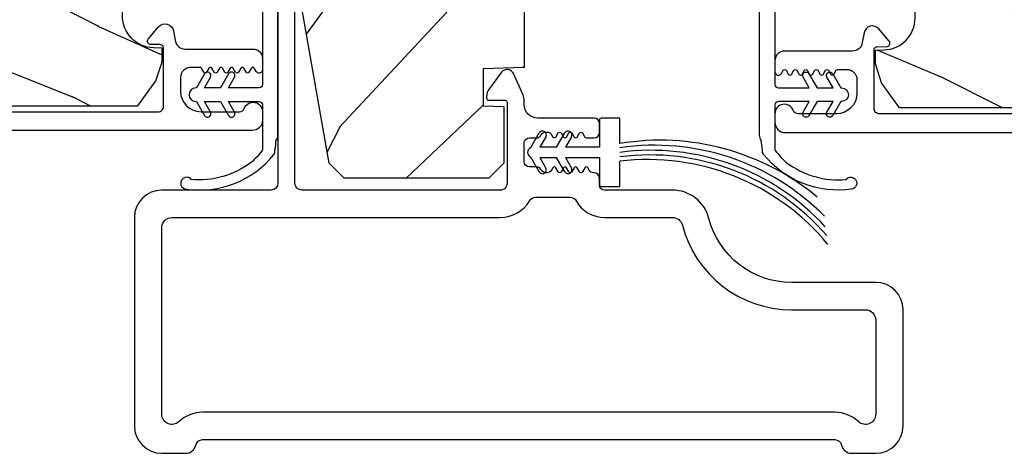
# Model space of a CAD drawing. Units: inches. Extents: x 0 to 201, y 0 to 129.
# Drawn here: x 177 to 179, y 61 to 62 of the extents above; entities that cross this region are included whole.
import ezdxf

# ---------------------------------------------------------------- set-up
doc = ezdxf.new("R2010")
doc.units = ezdxf.units.IN
doc.header["$MEASUREMENT"] = 0
for name, color, linetype in [('DV20_Default', 7, 'Continuous'), ('ZP-SECT-ALUM', 63, 'Continuous'), ('ZP-SECT-WDHA', 11, 'Continuous'), ('ZP-SECT-WOOD', 104, 'Continuous'), ('ZP-SECT-WSTP', 40, 'Continuous')]:
    doc.layers.add(name, color=color, linetype=linetype)

# ---------------------------------------------------------------- blocks, each defined once
blk = doc.blocks.new('101CS Vin25 PR SPD 3GP Reserve SQ (Triple 1.375 in 3mm IG) OXXO VJMX')
at = {"layer": 'ZP-SECT-WDHA'}
h = blk.add_hatch(dxfattribs=at)
h.set_pattern_fill('WOOD3', color=256, scale=2, angle=73, pattern_type=2)
h.set_pattern_definition([(68.23640000000003, (-22.93866995268301, -83.96140312363899), (-8.34477137446781, -20.45396798290167), [0.240832, -23.842358]), (84.3099, (-22.8493746484303, -83.73773741630232), (0.42636909446815, 8.235181511295936), [0.305942, -9.892097999999999]), (118, (-22.81904142237126, -83.43330368723004), (-1.91261010378108, 0.5847435903937088), [0.226274, -2.602152]), (119.8476, (-22.92527071056971, -83.23351545352033), (-20.50272857977592, 35.54768828883149), [0.4386339999999986, -43.42478999999982]), (85.9946, (-23.14357672106105, -82.85306508122015), (-1.437476743240215, -18.38297247813529), [0.2668339999999986, -26.41649399999991]), (73, (-23.12493836319094, -82.58688354238639), (-1.327866102480597, 2.497352921371545), [0.5, -1.5]), (63.53769999999998, (-22.97875251082955, -82.10873116440486), (-4.836323452587552, -8.978306718050995), [0.24331, -11.922214]), (67.28939999999999, (-23.45507452090304, -83.8035224030887), (-7.175302374271586, -16.6287403265194), [0.200998, -19.898754]), (73, (-23.37747408483925, -83.61810888599057), (-1.327866102480597, 2.497352921371545), [0.3, -1.7]), (101.3008, (-23.28976257342241, -83.33121745920165), (-5.043499394239715, 24.54716094300748), [0.295296, -29.23435]), (125.125, (-23.34762859602934, -83.0416461839901), (7.224071108844608, -10.57415813511433), [0.45607, -22.347438]), (112.2894, (-23.61003423085366, -82.66862703862024), (-6.054586024953074, 14.3993751268171), [0.2842539999999986, -28.14108799999991]), (79.3402, (-23.71784731188801, -82.40561308545828), (2.76533439438243, 15.88561928555968), [0.362216, -17.748554]), (61.11129999999999, (-23.65084568842634, -82.04964850512268), (-13.92425483963839, -25.02229161617255), [0.38833, -38.444646]), (66.29019999999998, (-24.04798346960011, -83.62225194616063), (7.17528907757296, 16.62874768410003), [0.342344, -33.89214]), (76.3665, (-23.91032489975588, -83.30880319732209), (7.443263674111081, 31.18650071420278), [0.340588, -33.718186]), (106.6901, (-23.83004461526941, -82.97781214620021), (0.7431255040166724, -4.409962367830815), [0.360556, -6.850548]), (120.4896, (-23.93359405504519, -82.63244637846675), (-15.19129255384614, 25.55825994297176), [0.325576, -32.232064]), (87.93140000000001, (-24.09878542143734, -82.35189012302142), (0.6943551067665528, 22.79293410148564), [0.310484, -30.737866]), (73, (-24.08757829049755, -82.04160895985471), (-1.327866102480597, 2.497352921371545), [0.24, -1.76]), (60.00539999999998, (-24.01740908136411, -81.81209581842357), (9.087905524651106, 16.04400167334359), [0.266834, -26.416494]), (73, (-22.43225587872747, -83.46790055454765), (-1.327866102480597, 2.497352921371545), [0, -2]), (296.1524000000001, (-22.63728322819402, -83.11242371146118), (-18.00538888531858, 36.87554735843706), [0.438634, -43.42479]), (279.5651, (-24.35656025884246, -82.9214093353407), (1.327869099233074, -2.497352076502219), [0.1788859999999993, -4.293249999999976]), (261.1301, (-24.32683535112106, -83.09780783267259), (-1.595852046107206, -12.0603996767767), [0.282842, -13.859292]), (229.8014, (-24.3704472382049, -83.37726803253115), (-6.748938448303024, -8.393559450670804), [0.152316, -15.07923]), (99.56509999999996, (-22.63728322819402, -83.11242371146118), (-1.327869099233074, 2.497352076502219), [0.2236059999999999, -4.248529999999999]), (79.7098, (-22.6744393628458, -82.89192558979629), (-3.350093459302556, -17.79822734718652), [0.342344, -33.89214]), (62.87529999999996, (-22.61328517347856, -82.55508710457995), (15.67848221527704, 30.76012413734089), [0.568858, -56.31699200000001]), (62.69520000000001, (-22.72828290637115, -84.025724898678), (5.421060729349783, 10.89091849633435), [0.223606, -22.137072]), (88.5241, (-22.62570894109363, -83.82703272055504), (-0.6943538178398221, -22.79293551970828), [0.37363, -36.989452]), (115.8789, (-22.61608560298974, -83.45352583793608), (15.34964888471387, -31.88084594068392), [0.3821, -37.827846]), (107.6952, (-22.78286076221777, -83.1097438630385), (-7.540852312839225, 23.21929303946757), [0.316228, -31.306548]), (82.4623, (-22.87897897506319, -82.80847771963802), (1.01111154669365, 10.14779136076372), [0.364966, -11.80056]), (66.41809999999998, (-22.8311034467208, -82.44666570520796), (-13.76583238823937, -31.34488541092399), [0.52345, -51.82156]), (64.86989999999992, (-23.20643528435265, -83.87953904631662), (-5.421068605812717, -10.89091361125097), [0.282842, -13.859292]), (84.3099, (-23.08631901679176, -83.62346858283588), (0.42636909446815, 8.235181511295936), [0.305942, -9.892097999999999]), (115.5104, (-23.05598579073272, -83.31903485376363), (12.69389479119331, -26.88614988798454), [0.325576, -32.232064]), (118, (-23.19620362791115, -83.0251999372935), (-1.91261010378108, 0.5847435903937088), [0.367696, -2.460732]), (90.35399999999969, (-23.36882622123362, -82.70054405751519), (0.04876202922805728, -27.20289793979688), [0.335262, -33.190848]), (69.63350000000003, (-23.37089775131865, -82.36528936513473), (-11.26852463519538, -30.01700107381327), [0.340588, -33.718186]), (55.89729999999997, (-23.25236527659366, -82.04599318220177), (11.58525502309056, 17.37187083675603), [0.27203, -26.930912]), (64.2538, (-23.68458766233418, -83.73335319395527), (6.005821017315288, 12.80351945054413), [0.263058, -26.042834]), (87.93140000000001, (-23.57031882886774, -83.49640882559378), (0.6943551067665528, 22.79293410148564), [0.310484, -30.737866]), (105.0054, (-23.55911169792795, -83.18612766242704), (2.814114219735262, -11.31727641611973), [0.37736, -18.490604]), (122.8991, (-23.6568137036093, -82.82163579957434), (18.43175097613515, -28.64036637139408), [0.49679, -49.18218]), (88.94539999999999, (-23.92665056536397, -82.40451702987151), (-0.4263644116476313, -8.235181634652655), [0.291204, -14.269016]), (66.99100000000001, (-23.92129086851865, -82.11336196182405), (7.760042155334039, 18.54135163249375), [0.3821, -37.827846]), (49.80139999999996, (-23.77193743048549, -81.76166102274702), (6.748938448303026, 8.393559450670802), [0.152316, -15.07923]), (63.53769999999998, (-24.25837051591201, -83.55793017112161), (-4.836323452587552, -8.978306718050995), [0.24331, -11.922214]), (83.00800000000001, (-24.14994911654001, -83.3401118978794), (2.606951578708771, 22.20819262847393), [0.345254, -34.1801]), (110.4054, (-24.10792102229208, -82.99742597856861), (-11.52445423798903, 30.71134915766887), [0.428018, -42.37385]), (102.0546, (-22.34454436731066, -83.18100912775874), (-3.557234008732982, 15.72724097270063), [0.205912, -20.385348]), (83.7843, (-22.38754793605686, -82.97963710121313), (-3.618064673815971, -32.35598179133584), [0.4275519999999986, -42.32756599999981]), (65.87499999999999, (-22.34125620055038, -82.55459936733082), (-6.00581031409047, -12.80352490518391), [0.4837359999999999, -15.64078])])
edge = h.paths.add_edge_path()
edge.add_line((5.574973664350139, 0.7728142490397918), (5.574973664366013, 3.175814249156568))
edge.add_line((5.574973664366013, 3.175814249156568), (5.554973664360602, 3.195814249145693))
edge.add_line((5.554973664360602, 3.195814249145693), (5.289111558040204, 3.195814249134836))
edge.add_line((5.289111558040204, 3.195814249134836), (5.269187664078387, 3.17589035517299))
edge.add_line((5.269187664078387, 3.17589035517299), (5.261307025941349, 3.085814249087585))
edge.add_line((5.261307025941349, 3.085814249087585), (5.253973664349729, 2.875814249134701))
edge.add_line((5.253973664349729, 2.875814249134701), (5.145973664349739, 2.875814249134587))
edge.add_line((5.145973664349739, 2.875814249134587), (5.138989924100727, 3.075814249134718))
edge.add_line((5.138989924100727, 3.075814249134718), (4.869864481863985, 3.075814249134718))
edge.add_line((4.869864481863985, 3.075814249134718), (4.861108957095823, 3.17589035517299))
edge.add_line((4.861108957095823, 3.17589035517299), (4.841185063133977, 3.195814249134836))
edge.add_line((4.841185063133977, 3.195814249134836), (4.597748941893812, 3.195814249134807))
edge.add_line((4.597748941893812, 3.195814249134807), (4.554256668714615, 3.153814249134578))
edge.add_line((4.554256668714615, 3.153814249134578), (4.548307439590744, 3.085814249087585))
edge.add_line((4.548307439590744, 3.085814249087585), (4.54097407799911, 2.875814249134587))
edge.add_line((4.54097407799911, 2.875814249134587), (4.424974078004709, 2.875814249134587))
edge.add_line((4.424974078004709, 2.875814249134587), (4.417640716413104, 3.085814249087614))
edge.add_line((4.417640716413104, 3.085814249087614), (4.412828839914638, 3.140814249139433))
edge.add_line((4.412828839914638, 3.140814249139433), (4.06700830572872, 3.140814249139433))
edge.add_line((4.06700830572872, 3.140814249139433), (4.04315483017001, 3.010814249146287))
edge.add_line((4.04315483017001, 3.010814249146287), (4.04025476553187, 2.927767264251239))
edge.add_arc((4.010273040721529, 2.928814249160112), 0.03000000000003591, 270.00000000001864, 357.99999998509816, ccw=False)
edge.add_line((4.010273040721543, 2.898814249160077), (3.969850372730917, 2.898814249160077))
edge.add_arc((3.969850372730932, 2.928814249160125), 0.03000000000004732, 181.9999999999866, 269.9999999999822, ccw=False)
edge.add_line((3.939868647920306, 2.927767264259055), (3.934521471758487, 3.080890355177539))
edge.add_line((3.934521471758487, 3.080890355177539), (3.914597577796641, 3.100814249139384))
edge.add_line((3.914597577796641, 3.100814249139384), (3.783833075471591, 3.100814249139384))
edge.add_line((3.783833075471591, 3.100814249139384), (3.584973664366018, 2.986002714606665))
edge.add_line((3.584973664366018, 2.986002714606665), (3.584973664366018, 1.11763463448481))
edge.add_line((3.584973664366018, 1.11763463448481), (3.657589745690487, 1.064875963183747))
edge.add_line((3.657589745690487, 1.064875963183747), (3.713421304410772, 1.046735190081401))
edge.add_line((3.713421304410772, 1.046735190081401), (3.753421304410793, 1.046735190081401))
edge.add_line((3.753421304410793, 1.046735190081401), (3.754309036670037, 1.07215651586993))
edge.add_arc((3.848251774409491, 1.068875963175424), 0.09399999999980917, 89.99999999999648, 177.9999999972695, ccw=False)
edge.add_line((3.848251774409491, 1.162875963175233), (3.887973664375195, 1.162875963175233))
edge.add_line((3.887973664375195, 1.162875963175233), (3.902293334950159, 0.7528142491348238))
edge.add_line((3.902293334950159, 0.7528142491348238), (4.278101498470804, 0.7528142491348238))
edge.add_line((4.278101498470804, 0.7528142491348238), (4.286831690858079, 1.002814249134966))
edge.add_line((4.286831690858079, 1.002814249134966), (4.997115637875481, 1.002814249134966))
edge.add_line((4.997115637875481, 1.002814249134966), (5.005845830225013, 0.7528142491348238))
edge.add_line((5.005845830225013, 0.7528142491348238), (5.554973664396556, 0.7528142491348238))
edge.add_line((5.554973664396556, 0.7528142491348238), (5.574973664350139, 0.7728142490397918))
h = blk.add_hatch(dxfattribs=at)
h.set_pattern_fill('WOOD3', color=256, scale=2, angle=323.5990827368504, pattern_type=2)
h.set_pattern_definition([(318.8354827368504, (80.20996428678613, 12.06060868511911), (-16.52060256355897, 14.6652550770395), [0.240832, -23.842358]), (334.9089827368504, (80.39126788263349, 11.90208737383001), (7.625936321617859, -3.137690288625934), [0.305942, -9.892097999999999]), (8.59908273685039, (80.66833907808679, 11.77235089996825), (1.186863911840468, 1.609769092249799), [0.226274, -2.602152]), (10.44668273685042, (80.89206964918081, 11.80618330393159), (40.33971512527536, 7.530431960221019), [0.438634, -43.42479]), (336.5936827368504, (81.3234331054278, 11.88571674730395), (-16.86164279692584, 7.46223952363597), [0.266834, -26.416494]), (323.5990827368504, (81.56830892899892, 11.77971754433353), (2.796632138675382, 0.4229050495418065), [0.5, -1.5]), (314.1367827368504, (81.97075107752606, 11.48300165819183), (-6.86198287995938, 7.544084239759811), [0.24331, -11.922214]), (317.8884827368503, (80.53041744381916, 12.49524620552843), (-13.3010513140428, 12.29154192728644), [0.200998, -19.898754]), (323.5990827368504, (80.67952566778435, 12.36046216513066), (2.796632138675382, 0.4229050495418065), [0.3, -1.7]), (351.8998827368504, (80.92099095690064, 12.18243263344565), (24.82863847901865, -3.396867347984378), [0.295296, -29.23435]), (15.72408273685038, (81.21334132225444, 12.14082417423957), (-12.37339403240832, -3.301385129125383), [0.45607, -22.347438]), (2.888482736850388, (81.65234436345166, 12.26442162493976), (15.59292988019255, 0.9276603515050601), [0.284254, -28.141088]), (329.9392827368504, (81.93623662781462, 12.27874580850719), (14.06501320977982, -7.885136511641323), [0.362216, -17.748554]), (311.7103827368504, (82.2497322456455, 12.09730574236734), (-18.97615283523116, 21.4454091622874), [0.38833, -38.444646]), (316.8892827368504, (80.89834514263487, 12.99427446970209), (13.30106267068768, -12.29153182962314), [0.342344, -33.89214]), (326.9655827368504, (81.148268532742, 12.76031229524357), (26.94317297083658, -17.38002966576563), [0.340588, -33.718186]), (357.2891827368505, (81.43379782918612, 12.5746431786083), (-4.406401604775814, 0.7639558219119267), [0.360556, -6.850548]), (11.08868273685039, (81.79394947275908, 12.55759050633414), (29.15318028470833, 5.83884406850791), [0.325576, -32.232064]), (338.5304827368504, (82.11344764345904, 12.62020774772482), (21.26804241478892, -8.226198746182813), [0.310484, -30.737866]), (323.5990827368504, (82.40238747435801, 12.50656895980415), (2.796632138675382, 0.4229050495418065), [0.24, -1.76]), (310.6044827368505, (82.59555970565104, 12.36414533445614), (12.11419436882659, -13.90130610099375), [0.266834, -26.416494]), (323.5990827368504, (80.50722574838343, 11.41902032530494), (2.796632138675382, 0.4229050495418065), [0, -2]), (186.7514827368503, (80.91062288324366, 11.49432471818188), (40.76261793495402, 4.733814633554395), [0.438634, -43.42479]), (170.1641827368504, (81.66189392106806, 13.05252619030487), (-2.79663233722993, -0.4229081567762165), [0.178886, -4.29325]), (151.7291827368504, (81.4856378917567, 13.08308453010587), (-10.84547398481344, 5.511413444969897), [0.282842, -13.859292]), (120.4004827368504, (81.23653301769015, 13.21705005446305), (-5.675113874937169, 9.153856724759441), [0.152316, -15.07923]), (350.1641827368504, (80.91062288324366, 11.49432471818188), (2.796632337229931, 0.4229081567762163), [0.223606, -4.248530000000001]), (330.3088827368505, (81.13094291988286, 11.45612679343063), (-15.67477523556446, 9.07201434096834), [0.342344, -33.89214]), (313.4743827368505, (81.42834085177266, 11.28655536273645), (23.80546332424442, -25.00599842912564), [0.568858, -56.31699200000001]), (313.2942827368504, (80.07940929688378, 11.88353413976716), (8.471755648867074, -8.730942752703445), [0.2236059999999998, -22.13707199999998]), (339.1231827368504, (80.23274657134439, 11.72078377798264), (-21.26804418063191, 8.226198001544622), [0.37363, -36.989452]), (6.477982736850443, (80.58184809551227, 11.58763676966605), (-35.16935524180301, -3.887995711608152), [0.3821, -37.827846]), (358.2942827368504, (80.96150795948117, 11.63074579066082), (24.40573172976567, -0.6002346136545338), [0.3162279999999997, -31.30654799999998]), (333.0613827368504, (81.2775955957263, 11.62133270333691), (9.235705552067373, -4.324553042449579), [0.3649659999999997, -11.80055999999999]), (317.0171827368504, (81.60295984900284, 11.45599032313815), (-24.99235711029747, 23.39619774314664), [0.52345, -51.82156]), (315.4689827368503, (80.37612518302548, 12.28597628829431), (-8.471748424797951, 8.730948559211278), [0.2828419999999996, -13.85929199999999]), (334.9089827368504, (80.57775551530935, 12.08762002017279), (7.625936321617859, -3.137690288625934), [0.305942, -9.892097999999999]), (6.109482736850387, (80.85482671076264, 11.95788354631103), (-29.57609292773206, -3.042161714835959), [0.325576, -32.232064]), (8.59908273685039, (81.17855393195802, 11.99253446631496), (1.186863911840468, 1.609769092249799), [0.367696, -2.460732]), (340.9530827368504, (81.54211610998581, 12.04751212275539), (-25.67444262688932, 8.990162949416899), [0.335262, -33.190848]), (320.2325827368505, (81.85902226227154, 11.93810238533014), (-24.56941985769146, 20.5996021509103), [0.340588, -33.718186]), (306.4963827368504, (82.12081428782432, 11.7202378968127), (12.53710344250908, -16.69793602786904), [0.2720299999999997, -26.93091199999998]), (314.8528827368504, (80.67284106916718, 12.68841843682146), (10.08151056454609, -9.917819374713053), [0.263058, -26.042834]), (338.5304827368504, (80.85837371550996, 12.5019308041456), (21.26804241478892, -8.226198746182813), [0.310484, -30.737866]), (355.6044827368505, (81.14731354640892, 12.38829201622493), (-11.60943321752796, 1.105008908712672), [0.37736, -18.490604]), (13.49818273685039, (81.52356287592298, 12.35937070850511), (-33.13667978137404, -7.871498142070346), [0.49679, -49.18218]), (339.5444827368504, (82.00662992444803, 12.47532857425505), (-7.62593799349173, 3.13768591268459), [0.291204, -14.269016]), (317.5900827368504, (82.27947206940591, 12.37355842178005), (14.91082280559144, -13.47840264543964), [0.3821, -37.827846]), (300.4004827368504, (82.56159083139521, 12.11585897643018), (5.675113874937166, -9.153856724759441), [0.152316, -15.07923]), (314.1367827368504, (81.02890013253722, 13.17134901505404), (-6.86198287995938, 7.544084239759811), [0.24331, -11.922214]), (333.6070827368504, (81.1983350929389, 12.99673001782385), (20.08118502827273, -9.835955683989795), [0.345254, -34.1801]), (1.004482736850436, (81.50760166027437, 12.84325627307076), (32.79562685183711, 0.6684848261653329), [0.428018, -42.37385]), (352.6536827368504, (80.74869103749973, 11.24099079361993), (16.01583498837735, -1.86897084818033), [0.2059119999999998, -20.38534799999998]), (334.3833827368504, (80.95291338819784, 11.21466150431434), (-29.31688799289483, 14.16050945683914), [0.4275519999999997, -42.32756599999995]), (316.4740827368504, (81.33843933474331, 11.02981090371966), (-10.0815192648138, 9.917811091147497), [0.4837359999999999, -15.64078])])
edge = h.paths.add_edge_path()
edge.add_line((3.416842453261467, 0.04681424913406573), (3.373001805815861, 0.09065486948838597))
edge.add_line((3.373001805815861, 0.09065486948838597), (3.373001805847849, 0.5136158003107205))
edge.add_line((3.373001805847849, 0.5136158003107205), (3.416842075961412, 0.5574560704176683))
edge.add_line((3.416842075961412, 0.5574560704176683), (3.899842076232574, 0.6426220021099356))
edge.add_arc((4.0734902538249, -0.3421857509154478), 1.000000000000021, 89.99999999566859, 99.99999999565972, ccw=False)
edge.add_line((4.073490253900502, 0.6578142490845735), (4.343382490273058, 0.6578142490641667))
edge.add_line((4.343382490273058, 0.6578142490641667), (4.345303132590999, 0.6028142490637585))
edge.add_line((4.345303132590999, 0.6028142490637585), (4.416303132590997, 0.6028142490583761))
edge.add_line((4.416303132590997, 0.6028142490583761), (4.428001590396008, 0.9378142490570625))
edge.add_line((4.428001590396008, 0.9378142490570625), (4.844001590396005, 0.9378142490256103))
edge.add_line((4.844001590396005, 0.9378142490256103), (4.855700048150496, 0.602814249025247))
edge.add_line((4.855700048150496, 0.602814249025247), (4.926700048150494, 0.6028142490198611))
edge.add_line((4.926700048150494, 0.6028142490198611), (4.928620690476734, 0.6578142490200918))
edge.add_line((4.928620690476734, 0.6578142490200918), (5.198512926849048, 0.657814248999685))
edge.add_arc((5.198512926773432, -0.3421857510002955), 0.9999999999999798, 79.99999999571457, 89.99999999566768, ccw=False)
edge.add_line((5.372161104514021, 0.6426220019989053), (5.659161171627161, 0.5920161466795903))
edge.add_line((5.659161171627161, 0.5920161466795903), (5.703001805850462, 0.5481755124497134))
edge.add_line((5.703001805850462, 0.5481755124497134), (5.703001805815873, 0.09065489640949309))
edge.add_line((5.703001805815873, 0.09065489640949309), (5.659161158363631, 0.04681424896451958))
edge.add_line((5.659161158363631, 0.04681424896451958), (5.493464174998095, 0.04681424897705))
edge.add_line((5.493464174998095, 0.04681424897705), (5.491368928833126, 0.106814248977166))
edge.add_line((5.491368928833126, 0.106814248977166), (5.383368928833136, 0.1068142489853301))
edge.add_line((5.383368928833136, 0.1068142489853301), (5.37917843648502, -0.01318575101485564))
edge.add_line((5.37917843648502, -0.01318575101485564), (3.696825175130996, -0.01318575088764717))
edge.add_line((3.696825175130996, -0.01318575088764717), (3.692634682801042, 0.1068142491131709))
edge.add_line((3.692634682801042, 0.1068142491131709), (3.584634682801038, 0.1068142491213422))
edge.add_line((3.584634682801038, 0.1068142491213422), (3.582539436627002, 0.04681424912153886))
edge.add_line((3.582539436627002, 0.04681424912153886), (3.416842453261467, 0.04681424913406573))
h = blk.add_hatch(dxfattribs=at)
h.set_pattern_fill('WOOD3', color=256, scale=2, angle=73, pattern_type=2)
h.set_pattern_definition([(68.23640000000003, (-22.94464202666741, -88.56327938264937), (-8.34477137446781, -20.45396798290167), [0.240832, -23.842358]), (84.3099, (-22.85534672241469, -88.33961367531268), (0.42636909446815, 8.235181511295936), [0.305942, -9.892097999999999]), (118, (-22.82501349635565, -88.03517994624042), (-1.91261010378108, 0.5847435903937088), [0.226274, -2.602152]), (119.8476, (-22.9312427845541, -87.83539171253068), (-20.50272857977592, 35.54768828883149), [0.4386339999999986, -43.42478999999982]), (85.9946, (-23.14954879504545, -87.4549413402305), (-1.437476743240215, -18.38297247813529), [0.2668339999999986, -26.41649399999991]), (73, (-23.13091043717533, -87.18875980139674), (-1.327866102480597, 2.497352921371545), [0.5, -1.5]), (63.53769999999998, (-22.98472458481395, -86.71060742341523), (-4.836323452587552, -8.978306718050995), [0.24331, -11.922214]), (67.28939999999999, (-23.46104659488743, -88.40539866209909), (-7.175302374271586, -16.6287403265194), [0.200998, -19.898754]), (73, (-23.38344615882365, -88.21998514500092), (-1.327866102480597, 2.497352921371545), [0.3, -1.7]), (101.3008, (-23.2957346474068, -87.93309371821204), (-5.043499394239715, 24.54716094300748), [0.295296, -29.23435]), (125.125, (-23.35360067001373, -87.64352244300045), (7.224071108844608, -10.57415813511433), [0.45607, -22.347438]), (112.2894, (-23.61600630483805, -87.27050329763061), (-6.054586024953074, 14.3993751268171), [0.2842539999999986, -28.14108799999991]), (79.3402, (-23.7238193858724, -87.00748934446865), (2.76533439438243, 15.88561928555968), [0.362216, -17.748554]), (61.11129999999999, (-23.65681776241074, -86.65152476413304), (-13.92425483963839, -25.02229161617255), [0.38833, -38.444646]), (66.29019999999998, (-24.05395554358451, -88.22412820517098), (7.17528907757296, 16.62874768410003), [0.342344, -33.89214]), (76.3665, (-23.91629697374027, -87.91067945633247), (7.443263674111081, 31.18650071420278), [0.340588, -33.718186]), (106.6901, (-23.83601668925381, -87.57968840521059), (0.7431255040166724, -4.409962367830815), [0.360556, -6.850548]), (120.4896, (-23.93956612902959, -87.23432263747712), (-15.19129255384614, 25.55825994297176), [0.325576, -32.232064]), (87.93140000000001, (-24.10475749542174, -86.95376638203179), (0.6943551067665528, 22.79293410148564), [0.310484, -30.737866]), (73, (-24.09355036448194, -86.64348521886507), (-1.327866102480597, 2.497352921371545), [0.24, -1.76]), (60.00539999999998, (-24.0233811553485, -86.41397207743394), (9.087905524651106, 16.04400167334359), [0.266834, -26.416494]), (73, (-22.43822795271187, -88.06977681355801), (-1.327866102480597, 2.497352921371545), [0, -2]), (296.1524000000001, (-22.64325530217842, -87.71429997047153), (-18.00538888531858, 36.87554735843706), [0.438634, -43.42479]), (279.5651, (-24.36253233282686, -87.52328559435105), (1.327869099233074, -2.497352076502219), [0.1788859999999993, -4.293249999999976]), (261.1301, (-24.33280742510546, -87.69968409168297), (-1.595852046107206, -12.0603996767767), [0.282842, -13.859292]), (229.8014, (-24.3764193121893, -87.97914429154153), (-6.748938448303024, -8.393559450670804), [0.152316, -15.07923]), (99.56509999999996, (-22.64325530217842, -87.71429997047153), (-1.327869099233074, 2.497352076502219), [0.2236059999999999, -4.248529999999999]), (79.7098, (-22.6804114368302, -87.49380184880667), (-3.350093459302556, -17.79822734718652), [0.342344, -33.89214]), (62.87529999999996, (-22.61925724746295, -87.15696336359031), (15.67848221527704, 30.76012413734089), [0.568858, -56.31699200000001]), (62.69520000000001, (-22.73425498035554, -88.62760115768836), (5.421060729349783, 10.89091849633435), [0.223606, -22.137072]), (88.5241, (-22.63168101507803, -88.42890897956539), (-0.6943538178398221, -22.79293551970828), [0.37363, -36.989452]), (115.8789, (-22.62205767697414, -88.05540209694644), (15.34964888471387, -31.88084594068392), [0.3821, -37.827846]), (107.6952, (-22.78883283620216, -87.71162012204888), (-7.540852312839225, 23.21929303946757), [0.316228, -31.306548]), (82.4623, (-22.88495104904759, -87.4103539786484), (1.01111154669365, 10.14779136076372), [0.364966, -11.80056]), (66.41809999999998, (-22.8370755207052, -87.04854196421833), (-13.76583238823937, -31.34488541092399), [0.52345, -51.82156]), (64.86989999999992, (-23.21240735833705, -88.481415305327), (-5.421068605812717, -10.89091361125097), [0.282842, -13.859292]), (84.3099, (-23.09229109077616, -88.22534484184627), (0.42636909446815, 8.235181511295936), [0.305942, -9.892097999999999]), (115.5104, (-23.06195786471712, -87.92091111277398), (12.69389479119331, -26.88614988798454), [0.325576, -32.232064]), (118, (-23.20217570189554, -87.62707619630385), (-1.91261010378108, 0.5847435903937088), [0.367696, -2.460732]), (90.35399999999969, (-23.37479829521801, -87.30242031652554), (0.04876202922805728, -27.20289793979688), [0.335262, -33.190848]), (69.63350000000003, (-23.37686982530305, -86.9671656241451), (-11.26852463519538, -30.01700107381327), [0.340588, -33.718186]), (55.89729999999997, (-23.25833735057806, -86.64786944121212), (11.58525502309056, 17.37187083675603), [0.27203, -26.930912]), (64.2538, (-23.69055973631858, -88.33522945296562), (6.005821017315288, 12.80351945054413), [0.263058, -26.042834]), (87.93140000000001, (-23.57629090285214, -88.09828508460416), (0.6943551067665528, 22.79293410148564), [0.310484, -30.737866]), (105.0054, (-23.56508377191234, -87.78800392143742), (2.814114219735262, -11.31727641611973), [0.37736, -18.490604]), (122.8991, (-23.6627857775937, -87.42351205858469), (18.43175097613515, -28.64036637139408), [0.49679, -49.18218]), (88.94539999999999, (-23.93262263934837, -87.00639328888188), (-0.4263644116476313, -8.235181634652655), [0.291204, -14.269016]), (66.99100000000001, (-23.92726294250305, -86.71523822083442), (7.760042155334039, 18.54135163249375), [0.3821, -37.827846]), (49.80139999999996, (-23.77790950446989, -86.36353728175737), (6.748938448303026, 8.393559450670802), [0.152316, -15.07923]), (63.53769999999998, (-24.2643425898964, -88.159806430132), (-4.836323452587552, -8.978306718050995), [0.24331, -11.922214]), (83.00800000000001, (-24.15592119052441, -87.94198815688978), (2.606951578708771, 22.20819262847393), [0.345254, -34.1801]), (110.4054, (-24.11389309627647, -87.59930223757897), (-11.52445423798903, 30.71134915766887), [0.428018, -42.37385]), (102.0546, (-22.35051644129506, -87.7828853867691), (-3.557234008732982, 15.72724097270063), [0.205912, -20.385348]), (83.7843, (-22.39352001004126, -87.58151336022348), (-3.618064673815971, -32.35598179133584), [0.4275519999999986, -42.32756599999981]), (65.87499999999999, (-22.34722827453477, -87.15647562634118), (-6.00581031409047, -12.80352490518391), [0.4837359999999999, -15.64078])])
edge = h.paths.add_edge_path()
edge.add_line((5.569001590365744, -0.7671857622247451), (5.569001590381617, -3.170185762341521))
edge.add_line((5.569001590381617, -3.170185762341521), (5.549001590376207, -3.190185762330646))
edge.add_line((5.549001590376207, -3.190185762330646), (5.283139484055809, -3.190185762319789))
edge.add_line((5.283139484055809, -3.190185762319789), (5.263215590093992, -3.170261868357944))
edge.add_line((5.263215590093992, -3.170261868357944), (5.255334951956954, -3.080185762272539))
edge.add_line((5.255334951956954, -3.080185762272539), (5.248001590365334, -2.870185762319654))
edge.add_line((5.248001590365334, -2.870185762319654), (5.140001590365344, -2.87018576231954))
edge.add_line((5.140001590365344, -2.87018576231954), (5.133017850116332, -3.070185762319671))
edge.add_line((5.133017850116332, -3.070185762319671), (4.86389240787959, -3.070185762319671))
edge.add_line((4.86389240787959, -3.070185762319671), (4.855136883111427, -3.170261868357944))
edge.add_line((4.855136883111427, -3.170261868357944), (4.835212989149582, -3.190185762319789))
edge.add_line((4.835212989149582, -3.190185762319789), (4.591776867909417, -3.190185762319761))
edge.add_line((4.591776867909417, -3.190185762319761), (4.54828459473022, -3.148185762319532))
edge.add_line((4.54828459473022, -3.148185762319532), (4.542335365606348, -3.080185762272539))
edge.add_line((4.542335365606348, -3.080185762272539), (4.535002004014714, -2.87018576231954))
edge.add_line((4.535002004014714, -2.87018576231954), (4.419002004020314, -2.87018576231954))
edge.add_line((4.419002004020314, -2.87018576231954), (4.411668642428708, -3.080185762272567))
edge.add_line((4.411668642428708, -3.080185762272567), (4.406856765930243, -3.135185762324387))
edge.add_line((4.406856765930243, -3.135185762324387), (4.061036231744325, -3.135185762324387))
edge.add_line((4.061036231744325, -3.135185762324387), (4.037182756185615, -3.005185762331241))
edge.add_line((4.037182756185615, -3.005185762331241), (4.034282691547475, -2.922138777436192))
edge.add_arc((4.004300966737134, -2.923185762345067), 0.03000000000003591, 2.000000014901843, 89.99999999998134)
edge.add_line((4.004300966737148, -2.893185762345031), (3.963878298746522, -2.893185762345031))
edge.add_arc((3.963878298746536, -2.923185762345078), 0.03000000000004732, 90.0000000000178, 178.0000000000134)
edge.add_line((3.933896573935911, -2.922138777444008), (3.928549397774091, -3.075261868362492))
edge.add_line((3.928549397774091, -3.075261868362492), (3.908625503812246, -3.095185762324338))
edge.add_line((3.908625503812246, -3.095185762324338), (3.777861001487196, -3.095185762324338))
edge.add_line((3.777861001487196, -3.095185762324338), (3.579001590381623, -2.980374227791618))
edge.add_line((3.579001590381623, -2.980374227791618), (3.579001590381623, -1.112006147669764))
edge.add_line((3.579001590381623, -1.112006147669764), (3.651617671706092, -1.0592474763687))
edge.add_line((3.651617671706092, -1.0592474763687), (3.707449230426377, -1.041106703266355))
edge.add_line((3.707449230426377, -1.041106703266355), (3.747449230426398, -1.041106703266355))
edge.add_line((3.747449230426398, -1.041106703266355), (3.748336962685642, -1.066528029054883))
edge.add_arc((3.842279700425095, -1.063247476360377), 0.09399999999980917, 182.0000000027305, 270.0000000000035)
edge.add_line((3.842279700425095, -1.157247476360187), (3.8820015903908, -1.157247476360187))
edge.add_line((3.8820015903908, -1.157247476360187), (3.896321260965763, -0.7471857623197771))
edge.add_line((3.896321260965763, -0.7471857623197771), (4.272129424486408, -0.7471857623197771))
edge.add_line((4.272129424486408, -0.7471857623197771), (4.280859616873684, -0.9971857623199192))
edge.add_line((4.280859616873684, -0.9971857623199192), (4.991143563891086, -0.9971857623199192))
edge.add_line((4.991143563891086, -0.9971857623199192), (4.999873756240618, -0.7471857623197771))
edge.add_line((4.999873756240618, -0.7471857623197771), (5.549001590412161, -0.7471857623197771))
edge.add_line((5.549001590412161, -0.7471857623197771), (5.569001590365744, -0.7671857622247451))
at = {"layer": 'DV20_Default', "color": 7, "linetype": 'Continuous'}
blk.add_line((3.499001590382065, 0.7078142490411636), (4.288373590382051, 0.7078142490411672), dxfattribs=at)
at = {"layer": 'ZP-SECT-ALUM', "linetype": 'Continuous', "flags": 128}
for points in [[(3.567473664182941, 3.090814230571803), (3.567473664182941, 1.058617088297447, 0.435572962162329), (3.582731738619387, 1.042814249144081), (3.754396889586175, 1.04281424914411, 0.4142860485430677), (3.764223316914226, 1.052987293002767), (3.763764270199502, 1.079286068080032, -0.6479321308090569), (3.780266166172495, 1.087089592742311), (3.815618093921202, 1.057124611757454, -0.6344801780207232), (3.803853520047824, 1.013444036962037), (3.775536963303537, 1.008380980460212, 0.3632910813633407), (3.750817280579639, 0.9788493321915528), (3.750817280579639, 0.7803142491352251, -0.414213562373095), (3.723317280553417, 0.7528142491090168), (3.690329958741074, 0.7528142491090168, -0.7670689362201487), (3.685324332693739, 0.7714712525093805), (3.694664388681574, 0.7768718311361997, 0.5770624946460078), (3.694662500816023, 0.785529925714977), (3.682817175012957, 0.7923722028157076, -0.5772556299936493), (3.682817795942881, 0.8010317470527557), (3.694664102870817, 0.8078723253523581, 0.5773191512548409), (3.694663898646795, 0.8165323461224805), (3.682817269097612, 0.82337236568595, -0.5773400431900132), (3.682817336266552, 0.8320325431589684), (3.694664071917671, 0.8388723789550259, 0.5773469144821801), (3.694664049826045, 0.847532607964192), (3.682817279279206, 0.8543723833197792, -0.5773491744032697), (3.682817286544804, 0.863032629278516), (3.694664068568187, 0.8698723847561869, 0.5773499175938505), (3.694664066179456, 0.8785326362888473), (3.682817280382892, 0.8853723852312019, -0.5773501617502982), (3.682817281165839, 0.8940326385950161), (3.694664068199117, 0.9008723853953118, 0.5773502412139285), (3.694664067949802, 0.9095326393551293), (3.682817280522713, 0.9163723854733323, -0.577350264798132), (3.682817280579769, 0.9250326396100181), (3.694664068096998, 0.9318723855720723, 0.2679491924317033), (3.697164068135052, 0.936202512656914), (3.697164068135052, 0.9628142491060121, 0.414213562373095), (3.667164068096966, 0.9928142491440983), (3.627479712771517, 0.9928142491440983, 0.414213562373095), (3.567476688541731, 0.9328112249143121), (3.567476688541745, 0.8203268426020518, 0.3141513035315829), (3.577287565102054, 0.8062530016931735, -0.8373220032977093), (3.567749771850274, 0.7528142491089884), (3.542473664387842, 0.7528142491090168, -0.414213562373095), (3.512473664349756, 0.7828142491471031), (3.512473664349741, 3.915314249106851, -0.414213562373095)], [(4.328001867777445, 0.7078143142745255), (3.358001805963781, 0.7078143143478712, -0.414213562373095), (3.338001805864039, 0.7278143144506402), (3.33800180588824, 1.047814306137102, 0.414213562373108), (3.258001805451215, 1.12781430658622), (2.648001824046347, 1.127814306632342, 0.414213562373082), (2.568001824040948, 1.047814306639037), (2.568001824035619, 0.977398349740124, 0.3563885416712066), (2.592001258905199, 0.9480045881868797, -0.3563885416712209), (2.607997129329277, 0.9284133434914565), (2.607997129189314, -0.9227847243842717, -0.3563885087828098), (2.59200124933021, -0.9423759829633749, 0.3563885087827607), (2.568001823888238, -0.971769736462722), (2.568001823882909, -1.04218569336189, 0.414213562373095), (2.648001823876839, -1.122185693367921), (2.988001822073556, -1.122185693393629, 0.414213562350944), (3.068001822079594, -1.042185693399681), (3.068001822098239, -0.795754178593512, -0.34199871208637), (3.255501806283874, -0.5536927389845303, 0.34199871208635), (3.338001805775207, -0.4471856972301111), (3.338001805790256, -0.2481856608255626, -0.4142135623730953), (3.353001750504674, -0.2331857161134003), (3.374001348127521, -0.2331857161149919, 0.4142135623509656), (3.38900134812971, -0.218185716115066), (3.389001348129867, -0.2160478925400078, -0.2679491955537974), (3.396501348282229, -0.2030575113964055), (3.403501805776784, -0.1990157954869645, 0.5773502739683055), (3.40350180581629, -0.1903555414124618), (3.391655371240333, -0.1835159992622728, -0.5773502704639268), (3.391655371234322, -0.1748553816148881), (3.40350168181989, -0.168015911028629, 0.5773502681710305), (3.40350168184365, -0.1593552277325863), (3.391655266292318, -0.1525156964576198, -0.577350267694254), (3.391655266309868, -0.1438554422865863), (3.403502053788287, -0.1370156963435072, 0.5773502700168891), (3.403502053775696, -0.1283554422986768), (3.391655266283209, -0.1215156963934199, -0.5773502691830045), (3.391655266259789, -0.1128554423553574), (3.40350205380166, -0.1060156963362182, 0.5773502691861554), (3.403502053778226, -0.0973554422983618), (3.396655266309338, -0.09340244773477124, -0.26794919317509), (3.389155266274258, -0.08041206665661349), (3.389155266274599, -0.07591206665667016, -0.2686185167665607), (3.396655266239478, -0.0629216856213084), (3.398501805840382, -0.06185558547900882, 0.2658830846282884), (3.406001805805246, -0.04886520444366482), (3.406001805806824, -0.02818569044165642, -0.4142135623728172), (3.421001805807961, -0.01318569044278917), (3.476001406426249, -0.01318569044695295, -0.4142135623729561), (3.491001805806889, -0.02818608982985182), (3.491001805805325, -0.04886520445012366, 0.2679491916875263), (3.498501805768285, -0.06185558548664361), (3.500348345368721, -0.06292168562904621, -0.2678736943864511), (3.507848345331695, -0.07591206666556616), (3.507848345331354, -0.0804120666653958, -0.2679491931759724), (3.500348345294114, -0.09340244774267958), (3.4935015578247, -0.0973554423051528, 0.5773502691903669), (3.493501557799988, -0.1060156963429826), (3.505348345328827, -0.1128554423568744, -0.5773502673369292), (3.505348345316122, -0.1215156964019322), (3.493501557822455, -0.1283554423053008, 0.577350270074201), (3.493501557809196, -0.1370156963500406), (3.505348345283323, -0.1438554422904907, -0.5773502675873523), (3.505348345302366, -0.1525156964680079), (3.493501929754117, -0.1593552277464205, 0.5773502450725819), (3.493501929480658, -0.1680159110732689), (3.505348239796916, -0.1748553825933676, -0.5773499200699111), (3.505348243745559, -0.1835160005851115), (3.493501810010144, -0.1903555577643594, 0.2679489299255053), (3.491001805794298, -0.1946856969830399), (3.491001805792521, -0.218185690448081, 0.4142135623731642), (3.506001805791385, -0.2331856904492184), (3.534001806028058, -0.2331856904513359, 0.414213562351035), (3.549001805792514, -0.2181856906879993), (3.549001805804991, -0.05318569343620538, -0.414213562373069), (3.589001805808024, -0.0131856934392296), (3.599369571358906, -0.01318569344001475, 0.1051042352457965), (3.61563903707912, -0.00972751174698061), (3.679136538671983, 0.01854339740160071, 0.5715592263042231), (3.683037521672659, 0.0527874572684901), (3.635295902918585, 0.08876060798630725, 0.1628509492073923), (3.611224471200089, 0.09681430655914625), (3.607224471200027, 0.09681430655944823, 0.4142135623730945), (3.601224471199544, 0.09081430655987788), (3.60122447119592, 0.04281430655987961, -0.4142135623508961), (3.595224471195536, 0.03681430656040519), (3.35800180536873, 0.03681430657834284, -0.414213562373095), (3.338001805813306, 0.05681430613677918), (3.338001805857246, 0.6378142492297094, -0.414213562373095), (3.358001805768922, 0.6578142491383652), (4.342001728230585, 0.6578142490639642, -0.414213562372922)], [(3.561501590198546, -3.085185743756757), (3.561501590198546, -1.052988601482401, -0.435572962162329), (3.576759664634992, -1.037185762329035), (3.74842481560178, -1.037185762329063, -0.4142860485430677), (3.75825124292983, -1.04735880618772), (3.757792196215107, -1.073657581264985, 0.6479321308090569), (3.7742940921881, -1.081461105927264), (3.809646019936807, -1.051496124942407, 0.6344801780207232), (3.797881446063428, -1.00781555014699), (3.769564889319142, -1.002752493645165, -0.3632910813633407), (3.744845206595244, -0.9732208453765061), (3.744845206595244, -0.7746857623201784, 0.414213562373095), (3.717345206569021, -0.7471857622939702), (3.684357884756679, -0.7471857622939702, 0.7670689362201487), (3.679352258709343, -0.7658427656943338), (3.688692314697178, -0.771243344321153, -0.5770624946460078), (3.688690426831627, -0.7799014388999304), (3.676845101028562, -0.786743716000661, 0.5772556299936493), (3.676845721958486, -0.795403260237709), (3.688692028886422, -0.8022438385373114, -0.5773191512548409), (3.688691824662399, -0.8109038593074338), (3.676845195113216, -0.8177438788709033, 0.5773400431900132), (3.676845262282157, -0.8264040563439217), (3.688691997933276, -0.8332438921399792, -0.5773469144821801), (3.68869197584165, -0.8419041211491454), (3.676845205294811, -0.8487438965047325, 0.5773491744032697), (3.676845212560409, -0.8574041424634693), (3.688691994583792, -0.8642438979411402, -0.5773499175938505), (3.688691992195061, -0.8729041494738006), (3.676845206398497, -0.8797438984161552, 0.5773501617502982), (3.676845207181444, -0.8884041517799695), (3.688691994214722, -0.8952438985802651, -0.5773502412139285), (3.688691993965406, -0.9039041525400826), (3.676845206538317, -0.9107438986582856, 0.577350264798132), (3.676845206595374, -0.9194041527949715), (3.688691994112602, -0.9262438987570256, -0.2679491924317033), (3.691191994150657, -0.9305740258418673), (3.691191994150657, -0.9571857622909654, -0.414213562373095), (3.661191994112571, -0.9871857623290516), (3.621507638787122, -0.9871857623290516, -0.414213562373095), (3.561504614557336, -0.9271827380992654), (3.56150461455735, -0.8146983557870051, -0.3141513035315829), (3.571315491117659, -0.8006245148781268, 0.8373220032977093), (3.561777697865878, -0.7471857622939417), (3.536501590403446, -0.7471857622939702, 0.414213562373095), (3.50650159036536, -0.7771857623320564), (3.506501590365346, -3.909685762291804, 0.414213562373095)]]:
    blk.add_lwpolyline(points, format="xyb", dxfattribs=at)
blk.add_lwpolyline([(3.258001805938662, -0.4471856972240609, -0.3419987120863247), (3.235501806043956, -0.4762330722911532, 0.3419987120863662), (2.988001822261694, -0.7957541785874618), (2.988001822245337, -1.012185693220854, -0.414213562350931), (2.958001822070301, -1.042185693391353), (2.682381182366029, -1.042185693370515, -0.6584292184364189), (2.660601326209331, -0.9915547005273524, 0.1918832715258099), (2.688001805679733, -0.922784724390322), (2.688001805819695, 0.9284133434854098, 0.1918832831634235), (2.660601327286003, 0.9971833128120178, -0.6584292345267896), (2.682381182524082, 1.04781430662975), (3.228001806712413, 1.047814306588489, -0.4142135623730605), (3.258001806049435, 1.017814307246923), (3.258001805976775, 0.05681430614282945, 0.2657618846859174), (3.307296146484333, -0.02937696973206272, -0.2657618846859509), (3.31715501464565, -0.0466152250115961), (3.317155014638004, -0.1476564146378756, -0.2723811524232203), (3.306867495123939, -0.1651397702297466, 0.2723811524232166), (3.258001805953711, -0.2481856608195123)], format="xyb", close=True, dxfattribs=at)
at = {"layer": 'ZP-SECT-WOOD', "flags": 128}
for points in [[(3.584973664366018, 2.986002714606665), (3.584973664366018, 1.11763463448481), (3.657589745690487, 1.064875963183747), (3.713421304410772, 1.046735190081401), (3.753421304410793, 1.046735190081401), (3.754309036670037, 1.07215651586993, -0.4040262258213155), (3.848251774409491, 1.162875963175233), (3.887973664375195, 1.162875963175233), (3.902293334950159, 0.7528142491348238), (4.278101498470804, 0.7528142491348238), (4.286831690858079, 1.002814249134966), (4.997115637875481, 1.002814249134966), (5.005845830225013, 0.7528142491348238), (5.554973664396556, 0.7528142491348238), (5.574973664350139, 0.7728142490397918), (5.574973664366013, 3.175814249156568)], [(5.37917843648502, -0.01318575101485564), (3.696825175130996, -0.01318575088764717), (3.692634682801042, 0.1068142491131709), (3.584634682801038, 0.1068142491213422), (3.582539436627002, 0.04681424912153886), (3.416842453261467, 0.04681424913406573), (3.373001805815861, 0.09065486948838597), (3.373001805847849, 0.5136158003107205), (3.416842075961412, 0.5574560704176683), (3.899842076232574, 0.6426220021099347, -0.04366094290847285)], [(3.579001590381623, -2.980374227791618), (3.579001590381623, -1.112006147669764), (3.651617671706092, -1.0592474763687), (3.707449230426377, -1.041106703266355), (3.747449230426398, -1.041106703266355), (3.748336962685642, -1.066528029054883, 0.4040262258213155), (3.842279700425095, -1.157247476360187), (3.8820015903908, -1.157247476360187), (3.896321260965763, -0.7471857623197771), (4.272129424486408, -0.7471857623197771), (4.280859616873684, -0.9971857623199192), (4.991143563891086, -0.9971857623199192), (4.999873756240618, -0.7471857623197771), (5.549001590412161, -0.7471857623197771), (5.569001590365744, -0.7671857622247451), (5.569001590381617, -3.170185762341521)]]:
    blk.add_lwpolyline(points, format="xyb", dxfattribs=at)
at = {"layer": 'ZP-SECT-WSTP'}
for p, q in [((3.391501606113764, -0.05743440174651582), (3.434599924358324, -0.03255157611074821)), ((3.462403287872959, -0.03255157611284787), (3.505501606113754, -0.0574344017551347)), ((3.433501606113666, -0.0585891022880709), (3.402501606112324, -0.07648696063060356)), ((3.433501606113666, -0.0585891022880709), (3.433501606109914, -0.1081856904437259)), ((3.463501606109915, -0.1081856904459961), (3.463501606113667, -0.05858910229034109)), ((3.494501606112308, -0.07648696063755978), (3.463501606113667, -0.05858910229033754)), ((3.391501606108093, -0.1324344017465151), (3.433501606109914, -0.1081856904437259)), ((3.463501606109915, -0.1081856904459961), (3.505501606108083, -0.1324344017551375)), ((3.433501606107995, -0.1335891022880702), (3.40250160610664, -0.1514869606306064)), ((3.433501606107995, -0.1335891022880702), (3.433501606100464, -0.2331856904437259)), ((3.494501606106638, -0.1514869606375626), (3.463501606107997, -0.1335891022903404)), ((3.463501606100465, -0.2331856904459961), (3.463501606107997, -0.1335891022903404)), ((3.348501606100086, -0.2381856904372981), (3.348501606095923, -0.2931856904372978)), ((3.433501606100464, -0.2331856904437259), (3.353501606100465, -0.2331856904376757)), ((3.543501606100463, -0.2331856904520464), (3.463501606100465, -0.2331856904459961)), ((3.548501606095925, -0.2931856904524253), (3.548501606100089, -0.2381856904524255)), ((3.348501606095923, -0.2931856904372978), (3.422501606095935, -0.2931856904428933)), ((3.348501606095937, -0.2931856904372978), (3.422501606095949, -0.2931856904428933)), ((3.474501606095927, -0.2931856904468262), (3.54850160609594, -0.2931856904524217)), ((3.474501606095941, -0.2931856904468262), (3.548501606095954, -0.2931856904524217))]:
    blk.add_line(p, q, dxfattribs=at)
at = {"layer": 'ZP-SECT-WSTP', "flags": 128}
for points in [[(3.454303070264515, 0.7165502478935153, 0.001236543555753011), (3.455642154311519, 0.7163115291988547, 0.02626674748578676), (3.484303070264517, 0.7128142491342615, 0.1715728752538184), (3.498445205888245, 0.707814249134266), (4.287817205888231, 0.707814249134266, 0.414213562373095)], [(4.28781720588826, 0.7528142491342535), (3.647362205888257, 0.7528142491342535, -0.414213562373095), (3.637362205888252, 0.7628142491342729), (3.637362205888238, 0.8528142491342763), (3.668362205888243, 0.8349163907893811, 1.000000000000165), (3.678362205888234, 0.8522368988650797), (3.637362205888238, 0.8759082599018555), (3.637362205888238, 0.9228142491342695), (3.668362205888243, 0.9049163907894027, 1.000000000000333), (3.678362205888234, 0.9222368988650729), (3.637362205888238, 0.9459082599018487), (3.637362205888238, 0.9478142491342751, 0.9999999999999999), (3.59736220588826, 0.9478142491342751), (3.597362205888246, 0.9459082599018487), (3.556362205888249, 0.9222368988650729, 1.000000000000242), (3.56636220588824, 0.9049163907894027), (3.597362205888246, 0.9228142491342695), (3.597362205888246, 0.8759082599018555), (3.556362205888249, 0.8522368988650797, 1.00000000000009), (3.56636220588824, 0.8349163907893811), (3.597362205888246, 0.8528142491342763), (3.597362205888246, 0.7628142491342729, -0.414213562373095), (3.587362205888255, 0.7528142491342535), (3.455642154311519, 0.7528142491342535), (3.454303070264515, 0.7538427554647527, -0.06082431064538113), (3.419236742851538, 0.7860281822441877, -0.1894559524905069), (3.36946835550323, 0.9620178038003715, 0.2077527254839888), (3.375738716986987, 0.9721898747989641, 1.000000000000464), (3.34109464222378, 0.9771686380793838, 0.264255754893062), (3.442156869333772, 0.7196410783769025, 0.2188912055348183), (3.454302870914958, 0.716550751972072)], [(3.454303070264515, -0.7109217610786409, -0.001236543555753011), (3.455642154311519, -0.7106830423839803, -0.02626674748578676), (3.484303070264517, -0.7071857623193871, -0.1715728752538184), (3.498445205888245, -0.7021857623193917), (4.287817205888231, -0.7021857623193917, -0.414213562373095)], [(4.28781720588826, -0.7471857623193792), (3.647362205888257, -0.7471857623193792, 0.414213562373095), (3.637362205888252, -0.7571857623193985), (3.637362205888238, -0.8471857623194019), (3.668362205888243, -0.8292879039745067, -1.000000000000165), (3.678362205888234, -0.8466084120502053), (3.637362205888238, -0.8702797730869811), (3.637362205888238, -0.9171857623193951), (3.668362205888243, -0.8992879039745283, -1.000000000000333), (3.678362205888234, -0.9166084120501985), (3.637362205888238, -0.9402797730869743), (3.637362205888238, -0.9421857623194008, -0.9999999999999999), (3.59736220588826, -0.9421857623194008), (3.597362205888246, -0.9402797730869743), (3.556362205888249, -0.9166084120501985, -1.000000000000242), (3.56636220588824, -0.8992879039745283), (3.597362205888246, -0.9171857623193951), (3.597362205888246, -0.8702797730869811), (3.556362205888249, -0.8466084120502053, -1.00000000000009), (3.56636220588824, -0.8292879039745067), (3.597362205888246, -0.8471857623194019), (3.597362205888246, -0.7571857623193985, 0.414213562373095), (3.587362205888255, -0.7471857623193792), (3.455642154311519, -0.7471857623193792), (3.454303070264515, -0.7482142686498783, 0.06082431064538113), (3.419236742851538, -0.7803996954293133, 0.1894559524905069), (3.36946835550323, -0.9563893169854971, -0.2077527254839888), (3.375738716986987, -0.9665613879840897, -1.000000000000464), (3.34109464222378, -0.9715401512645094, -0.264255754893062), (3.442156869333772, -0.7140125915620281, -0.2188912055348183), (3.454302870914958, -0.7109222651571976)]]:
    blk.add_lwpolyline(points, format="xyb", dxfattribs=at)
at = {"layer": 'ZP-SECT-WSTP'}
for centre, radius, start, end in [((3.448501606115215, -0.03818569044485898), 0.01499999999999988, 22.06187256847726, 157.9381274228587), ((3.397001606113037, -0.06696068118855791), 0.01099999999999995, 119.999999995677, 299.9999999956601), ((3.500001606113031, -0.06696068119634546), 0.01099999999999997, 239.9999999956611, 59.99999999566764), ((3.397001606107366, -0.1419606811885608), 0.01099999999999973, 119.9999999956676, 299.9999999956771), ((3.500001606107361, -0.1419606811963483), 0.01100000000000001, 239.999999995677, 59.99999999566107), ((3.353501606100082, -0.2381856904376782), 0.005000000000000015, 89.99999999564392, 179.9999999956439), ((3.543501606100094, -0.2381856904520454), 0.00499999999999981, 359.9999999956846, 89.99999999568463), ((2.744312666723317, -0.3753143635248435), 0.6831437304327567, 309.5242165646251, 6.904895357769223), ((2.757431733955883, -0.3822215342084743), 0.6836085732165392, 310.8996515105943, 7.483686342678039), ((2.761622775173066, -0.3847304102019997), 0.692952353402033, 312.6293672260695, 7.59143680329155), ((2.767974107936951, -0.3938201864893394), 0.7015150503039725, 314.7274661052838, 8.247710843079217), ((2.763347685877335, -0.410285575609084), 0.7207303804803342, 320.2524370774777, 9.350520254069172)]:
    blk.add_arc(centre, radius, start, end, dxfattribs=at)

msp = doc.modelspace()

# ---------------------------------------------------------------- block references
at = {"rotation": 90}
msp.add_blockref('101CS Vin25 PR SPD 3GP Reserve SQ (Triple 1.375 in 3mm IG) OXXO VJMX', (178.0510256963484, 58.03586339934489), dxfattribs=at)

doc.saveas('drawing.dxf')
